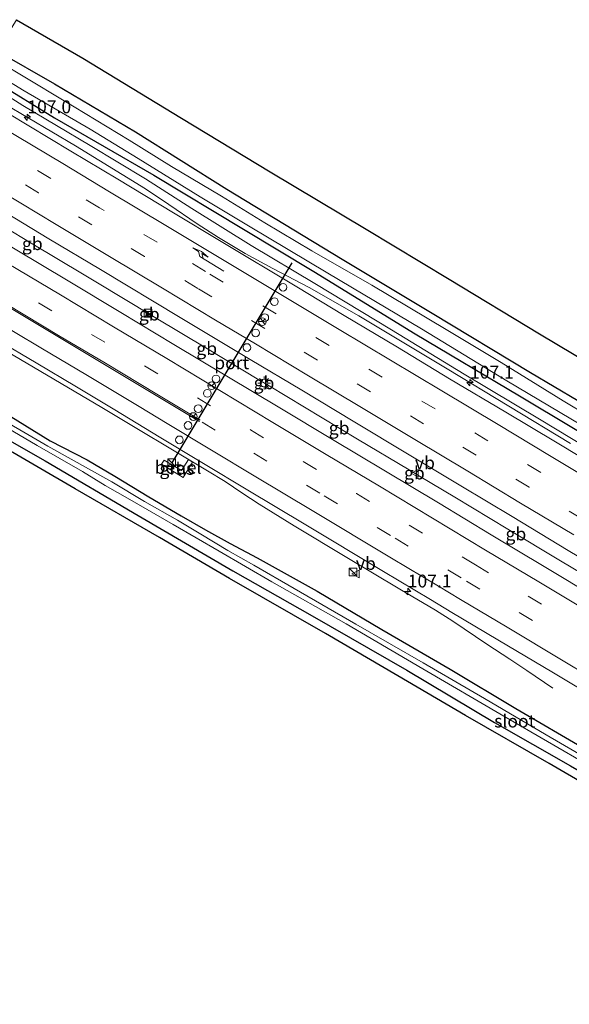
# Model space of a CAD drawing. Units: metres. Extents: x 169994 to 180003, y 447104 to 450001.
# Drawn here: x 171240 to 171347, y 447984 to 448175 of the extents above; entities that cross this region are included whole.
import ezdxf
from ezdxf.enums import TextEntityAlignment as Align

# ---------------------------------------------------------------- set-up
doc = ezdxf.new("R2010")
doc.units = ezdxf.units.M
doc.linetypes.add('VW-3-9_STREEP', pattern=[12, 3, -9])
doc.layers.get('0').update_dxf_attribs({"lineweight": 25})
for name, color, linetype, lineweight in [('B-ME-AM-KILOMETR-S-B1', 7, 'Continuous', 18), ('B-ME-BV-GELEIDECONSTRUCTIE-BARRIER-L-B1', 213, 'BV-STEPBARRIER', 18), ('B-ME-BV-GELEIDECONSTRUCTIE-GELEIDERAIL-L-B1', 213, 'BV-GELEIDERAIL', 18), ('B-ME-GW-INSTEEKWATERGANG-L-B1', 10, 'Continuous', 25), ('B-ME-GW-KRUINLIJN-L-B1', 93, 'Continuous', 18), ('B-ME-IE-GRASLAND-GV-B6', 93, 'Continuous', 18), ('B-ME-IE-INRICHTINGSELEMENT-S-B1', 253, 'Continuous', 18), ('B-ME-IE-MEUBILAIR_WEGMEUBILAIR-LICHTMAST-S-B1', 8, 'Continuous', 18), ('B-ME-KG-KADASTRAAL-OPNAMEDTMGRENS-L-B1', 10, 'Continuous', 25), ('B-ME-OG-WATER-GV-B6', 153, 'Continuous', 18), ('B-ME-VH-VERH_SOORT-BITUMEN-GV-B6', 8, 'IE-TERREINAFSCHEIDING-NATUURLIJK-HOUTWAL', 18), ('B-ME-VH-VERH_SOORT-GV-B6', 8, 'Continuous', 18), ('B-ME-VW-DRIP-S-B1', 8, 'Continuous', 18), ('B-ME-VW-MARKERING-39STREEP-015-L-B1', 255, 'VW-3-9_STREEP', 18), ('B-ME-VW-MARKERING-PIJLRE750-S-B1', 7, 'Continuous', 18), ('B-ME-VW-MARKERING-STREEP-015-L-B1', 7, 'Continuous', 18), ('B-ME-VW-MEUBILAIR_WEGMEUBILAIR-RONA-S-B1', 8, 'Continuous', 18), ('B-ME-VW-MEUBILAIR_WEGMEUBILAIR-VERKEERSBORD-S-B1', 8, 'Continuous', 18), ('B-ME-VW-PORTAAL-L-B1', 10, 'Continuous', 25)]:
    doc.layers.add(name, color=color, linetype=linetype, lineweight=lineweight)
doc.styles.add('NLCS-ISO', font='NLCS-ISO.TTF')
doc.linetypes.add('BV-GELEIDERAIL', pattern='A,10,-3,[108,NLCS.SHX,S=1,R=0,X=0,Y=0],-3', length=16)
doc.linetypes.add('BV-STEPBARRIER', pattern='A,1,-1,[16,NLCS.SHX,S=1,R=0,X=-1,Y=0],1', length=3)
doc.linetypes.add('IE-TERREINAFSCHEIDING-NATUURLIJK-HOUTWAL', pattern='A,7,-1.5,[67,NLCS.SHX,S=0.75,R=45,X=0,Y=0],-1.5,7,-1.5,[70,NLCS.SHX,S=0.75,R=0,X=0,Y=0],-1.5', length=20)

# ---------------------------------------------------------------- blocks, each defined once
blk = doc.blocks.new('camera')
h = blk.add_hatch(color=256)
h.paths.add_polyline_path([(0.5, 0.5), (-0.5, 0.5), (0, 0)])
h.paths.add_polyline_path([(0, 0), (-0.5, -0.5), (0.5, -0.5)])
for p, q in [((-0.5, 0.5), (0.5, -0.5)), ((0.5, 0.5), (-0.5, -0.5))]:
    blk.add_line(p, q)
blk.add_lwpolyline([(-0.5, 0.5), (0.5, 0.5), (0.5, -0.5), (-0.5, -0.5)], close=True)
blk = doc.blocks.new('kast')
blk.add_line((-0.75, -0.75), (0.75, 0.75))
blk.add_lwpolyline([(-0.75, 0.75), (0.75, 0.75), (0.75, -0.75), (-0.75, -0.75)], close=True)
blk = doc.blocks.new('dtb')
blk.add_circle((0, 0), 0.75)
blk = doc.blocks.new('verkeersbord')
for p, q in [((0, 0.75), (-0.75, -0.625)), ((0.75, -0.625), (0, 0.75)), ((-0.75, -0.625), (0.75, -0.625))]:
    blk.add_line(p, q)
blk = doc.blocks.new('wegwijzer')
for q in [(-0.53, -0.53), (0, 0.75), (0.53, -0.53)]:
    blk.add_line((0, 0), q)
blk.add_circle((0, 0), 0.75)
blk = doc.blocks.new('hecto')
for p, q in [((0, 0.625), (-0.625, 0)), ((0, -0.625), (0, 0.625)), ((-0.625, 0), (0.625, 0)), ((0.625, 0), (0, -0.625))]:
    blk.add_line(p, q)
blk = doc.blocks.new('lantaarnpaal')
for p, q in [((-0.75, 0), (-1.25, 0)), ((-0.88, 0.88), (-0.53, 0.53)), ((0, 0.75), (0, 1.25)), ((0.53, 0.53), (0.88, 0.88)), ((0.75, 0), (1.25, 0)), ((-0.53, -0.53), (-0.88, -0.88)), ((0, -0.75), (0, -1.25)), ((0.53, -0.53), (0.88, -0.88))]:
    blk.add_line(p, q)
blk.add_circle((0, 0), 0.75)
blk = doc.blocks.new('pijlr')
for p, q in [((0, 0, 0.1), (5.45, 0, 0.1)), ((5.45, -0.75, 0.1), (4.7, 0, 0.1)), ((6.2, -0.75, 0.1), (5.45, 0, 0.1)), ((4, -0.75, 0.1), (5.45, -0.75, 0.1)), ((5.7, -1.05, 0.1), (4, -0.75, 0.1)), ((7.5, -0.75, 0.1), (5.7, -1.05, 0.1)), ((7.5, -0.75, 0.1), (6.2, -0.75, 0.1))]:
    blk.add_line(p, q)

msp = doc.modelspace()

# ---------------------------------------------------------------- linework, layer by layer
at = {"layer": 'B-ME-BV-GELEIDECONSTRUCTIE-BARRIER-L-B1'}
for p, q in [((171266.071, 448117.288, 9.704), (171263.984, 448118.507, 9.706)), ((171288.339, 448103.939, 9.667), (171286.288, 448105.099, 9.727)), ((171317.551, 448086.378, 9.709), (171315.504, 448087.605, 9.686))]:
    msp.add_line(p, q, dxfattribs=at)
for points in [[(171263.984, 448118.507, 9.706), (171262.637, 448119.384, 9.735), (171252.365, 448125.556, 9.726), (171242.071, 448131.718, 9.714), (171231.782, 448137.903, 9.705), (171221.5, 448144.088, 9.718), (171220.593, 448144.641, 9.717)], [(171286.288, 448105.099, 9.727), (171276.338, 448111.121, 9.712), (171266.071, 448117.288, 9.704)], [(171315.504, 448087.605, 9.686), (171305.49, 448093.593, 9.644), (171295.2, 448099.77, 9.712), (171288.339, 448103.939, 9.667)], [(171354.952, 448063.925, 9.741), (171344.927, 448069.898, 9.729), (171334.69, 448076.083, 9.739), (171324.403, 448082.268, 9.724), (171317.551, 448086.378, 9.709)]]:
    msp.add_polyline3d(points, dxfattribs=at)
at = {"layer": 'B-ME-BV-GELEIDECONSTRUCTIE-GELEIDERAIL-L-B1'}
for points in [[(171346.858, 448092.728, 9.173), (171334.883, 448099.984, 9.177), (171322.908, 448107.239, 9.181), (171305.743, 448117.568, 9.169), (171296.108, 448123.056, 9.189), (171289.018, 448126.754, 9.205), (171283.655, 448129.668, 9.298), (171278.464, 448132.813, 9.298), (171274.36, 448135.435, 9.282), (171268.859, 448139.208, 9.177), (171264.289, 448142.278, 9.193), (171250.684, 448150.589, 9.169), (171236.877, 448158.787, 9.169), (171231.316, 448162.17, 9.116)], [(171209.1987, 448126.027, 8.378), (171212.993, 448124.094, 8.591), (171221.261, 448119.791, 9.004), (171224.791, 448117.896, 9.117), (171228.242, 448115.926, 9.122), (171238.617, 448109.916, 9.111), (171255.803, 448099.728, 9.099), (171276.343, 448087.429, 9.146), (171279.742, 448085.333, 9.181), (171283.025, 448083.153, 9.15), (171286.365, 448080.922, 9.118), (171293.176, 448076.749, 9.077), (171303.43, 448070.559, 9.084), (171313.73, 448064.401, 9.122), (171320.616, 448060.288, 9.124), (171323.992, 448058.185, 9.136), (171330.605, 448053.728, 8.727), (171335.064, 448050.77, 8.476), (171338.383, 448048.554, 8.314), (171343.442, 448045.144, 8.293)]]:
    msp.add_polyline3d(points, dxfattribs=at)
at = {"layer": 'B-ME-GW-INSTEEKWATERGANG-L-B1'}
for points in [[(171235.505, 448169.016, 7.388), (171246.606, 448162.684, 7.571), (171262.336, 448153.354, 7.62), (171280.069, 448142.192, 7.579), (171291.276, 448135.374, 7.532), (171302.483, 448128.555, 7.486), (171319.997, 448118.064, 7.482), (171339.088, 448106.509, 7.47), (171352.897, 448098.381, 7.47)], [(171232.785, 448164.572, 7.494), (171235.205, 448163.085, 7.466), (171246.637, 448156.078, 7.624), (171265.89, 448144.902, 7.628), (171283.329, 448134.414, 7.575), (171296.985, 448126.167, 7.527), (171316.653, 448114.075, 7.522), (171336.982, 448102.005, 7.51), (171357.64, 448089.646, 7.482), (171378.402, 448077.099, 7.563), (171397.938, 448065.274, 7.551), (171410.514, 448057.84, 7.479), (171416.731, 448054.068, 7.447), (171436.088, 448042.474, 7.524), (171450.094, 448034.05, 7.601), (171468.293, 448023.081, 7.576), (171482.438, 448014.662, 7.625), (171501.451, 448003.407, 7.593), (171518.992, 447992.558, 7.653), (171534.105, 447983.669, 7.69)], [(171204.05, 448117.62, 7.524), (171207.764, 448115.411, 7.504), (171220.609, 448108.233, 7.635), (171234.519, 448100.202, 7.607), (171245.789, 448093.263, 7.491), (171252.989, 448089.55, 7.573), (171258.315, 448086.369, 7.589), (171264.91, 448082.377, 7.716), (171271.234, 448078.658, 7.67), (171275.96, 448075.912, 7.671), (171280.77, 448073.284, 7.573), (171285.963, 448070.486, 7.625), (171297.671, 448063.986, 7.721), (171310.184, 448056.566, 7.797), (171323.478, 448048.819, 7.758), (171336.272, 448041.175, 7.749), (171349.767, 448033.288, 7.743)], [(171201.967, 448114.196, 7.956), (171205.464, 448112.111, 7.977), (171216.878, 448105.536, 7.944), (171229.65, 448098, 7.924), (171244.77, 448089.343, 7.863), (171262.899, 448078.731, 7.964), (171281.266, 448067.985, 7.964), (171296.681, 448059.192, 7.96), (171315.038, 448048.662, 7.956), (171332.125, 448038.48, 7.973), (171346.864, 448030.032, 7.96), (171361.148, 448021.763, 7.956), (171372.127, 448015.119, 7.952), (171381.277, 448009.801, 7.859)]]:
    msp.add_polyline3d(points, dxfattribs=at)
at = {"layer": 'B-ME-GW-KRUINLIJN-L-B1'}
msp.add_polyline3d([(171232.213, 448163.637, 8.191), (171240.49, 448158.494, 8.191), (171253.557, 448150.703, 8.281), (171264.281, 448144.232, 8.281), (171273.289, 448138.427, 8.277), (171284.811, 448131.22, 8.277), (171297.16, 448123.839, 8.297), (171312.071, 448114.828, 8.297), (171326.181, 448106.236, 8.289), (171340.818, 448097.457, 8.273), (171353.265, 448089.931, 8.273)], dxfattribs=at)
at = {"layer": 'B-ME-IE-GRASLAND-GV-B6'}
for points in [[(171352.897, 448098.381, 7.47), (171339.088, 448106.509, 7.47), (171319.997, 448118.064, 7.482), (171302.483, 448128.555, 7.486), (171291.276, 448135.374, 7.532), (171280.069, 448142.192, 7.579), (171262.336, 448153.354, 7.62), (171246.606, 448162.684, 7.571), (171235.505, 448169.016, 7.388), (171236.17, 448170.103, 7.389), (171239.257, 448175.149, 7.393), (171252.135, 448167.686, 7.445), (171271.3, 448156.014, 7.462), (171288.511, 448145.542, 7.45), (171307.14, 448134.436, 7.454), (171323.262, 448124.713, 7.474), (171340.819, 448114.079, 7.474), (171357.69, 448104.019, 7.498)], [(171355.41, 448095.081, 6.716), (171345.446, 448101.011, 6.716), (171333.39, 448108.469, 6.716), (171322.701, 448114.876, 6.716), (171308.281, 448123.499, 6.716), (171296.634, 448130.212, 6.716), (171287.502, 448135.622, 6.716), (171279.042, 448140.828, 6.716), (171269.35, 448146.567, 6.716), (171261.116, 448151.741, 6.716), (171250.44, 448158.218, 6.716), (171239.252, 448164.944, 6.716), (171234.67, 448167.656, 6.716), (171235.505, 448169.016, 7.388), (171246.606, 448162.684, 7.571), (171262.336, 448153.354, 7.62), (171280.069, 448142.192, 7.579), (171291.276, 448135.374, 7.532), (171302.483, 448128.555, 7.486), (171319.997, 448118.064, 7.482), (171339.088, 448106.509, 7.47), (171352.897, 448098.381, 7.47)], [(171357.64, 448089.646, 7.482), (171336.982, 448102.005, 7.51), (171316.653, 448114.075, 7.522), (171296.985, 448126.167, 7.527), (171283.329, 448134.414, 7.575), (171265.89, 448144.902, 7.628), (171246.637, 448156.078, 7.624), (171235.205, 448163.085, 7.466), (171232.785, 448164.572, 7.494), (171233.479, 448165.706, 6.716), (171240.719, 448161.329, 6.716), (171253.515, 448153.861, 6.716), (171262.844, 448148.131, 6.716), (171274.938, 448140.709, 6.716), (171284.307, 448135.085, 6.716), (171299.69, 448125.861, 6.716), (171317.921, 448115.027, 6.716), (171334.483, 448104.948, 6.716), (171348.981, 448096.289, 6.716)], [(171354.369, 448086.748, 8.376), (171343.953, 448093.028, 8.362), (171334.286, 448098.849, 8.355), (171323.348, 448105.337, 8.365), (171313.251, 448111.445, 8.36), (171302.912, 448117.639, 8.401), (171293.692, 448123.198, 8.39), (171279.013, 448132.027, 8.369), (171269.717, 448137.616, 8.371), (171258.894, 448144.121, 8.402), (171249.784, 448149.569, 8.384), (171237.564, 448156.972, 8.365), (171230.665, 448161.107, 8.348), (171232.213, 448163.637, 8.191), (171240.49, 448158.494, 8.191), (171253.557, 448150.703, 8.281), (171264.281, 448144.232, 8.281), (171273.289, 448138.427, 8.277), (171284.811, 448131.22, 8.277), (171297.16, 448123.839, 8.297), (171312.071, 448114.828, 8.297), (171326.181, 448106.236, 8.289), (171340.818, 448097.457, 8.273), (171353.265, 448089.931, 8.273)], [(171353.265, 448089.931, 8.273), (171340.818, 448097.457, 8.273), (171326.181, 448106.236, 8.289), (171312.071, 448114.828, 8.297), (171297.16, 448123.839, 8.297), (171284.811, 448131.22, 8.277), (171273.289, 448138.427, 8.277), (171264.281, 448144.232, 8.281), (171253.557, 448150.703, 8.281), (171240.49, 448158.494, 8.191), (171232.213, 448163.637, 8.191), (171232.785, 448164.572, 7.494), (171235.205, 448163.085, 7.466), (171246.637, 448156.078, 7.624), (171265.89, 448144.902, 7.628), (171283.329, 448134.414, 7.575), (171296.985, 448126.167, 7.527), (171316.653, 448114.075, 7.522), (171336.982, 448102.005, 7.51), (171357.64, 448089.646, 7.482)], [(171356.837, 448022.295, 8.062), (171342.718, 448030.489, 8.062), (171326.456, 448039.849, 8.098), (171313.337, 448047.535, 8.127), (171299.251, 448055.766, 8.114), (171280.62, 448066.509, 8.118), (171267.012, 448074.447, 8.118), (171250.638, 448083.931, 8.114), (171234.925, 448093.086, 8.118), (171221.147, 448101.024, 8.118), (171208.696, 448108.215, 8.11), (171201.01, 448112.643, 8.11), (171201.967, 448114.196, 7.956), (171205.464, 448112.111, 7.977), (171216.878, 448105.536, 7.944), (171229.65, 448098, 7.924), (171244.77, 448089.343, 7.863), (171262.899, 448078.731, 7.964), (171281.266, 448067.985, 7.964), (171296.681, 448059.192, 7.96), (171315.038, 448048.662, 7.956), (171332.125, 448038.48, 7.973), (171346.864, 448030.032, 7.96)], [(171235.522, 448112.796, 8.401), (171243.075, 448108.397, 8.402), (171250.887, 448103.738, 8.392), (171258.334, 448099.264, 8.414), (171266.965, 448094.048, 8.457), (171284.183, 448083.679, 8.449), (171295.128, 448077.139, 8.445), (171310.554, 448067.861, 8.458), (171319.663, 448062.38, 8.48), (171323.778, 448059.883, 8.478), (171332.769, 448054.543, 8.48), (171343.554, 448048.108, 8.49), (171353.743, 448042.023, 8.489)], [(171227.425, 448101.611, 6.849), (171243.267, 448092.353, 6.849), (171252.043, 448087.308, 6.713), (171256.434, 448084.548, 6.795), (171261.234, 448081.848, 6.754), (171269.657, 448077.006, 6.814), (171278.617, 448071.814, 6.727), (171288.85, 448065.829, 6.813), (171303.304, 448057.672, 6.821), (171318.197, 448048.902, 6.817), (171333.914, 448039.694, 6.821), (171350.882, 448029.862, 6.829)], [(171349.767, 448033.288, 7.743), (171336.272, 448041.175, 7.749), (171323.478, 448048.819, 7.758), (171310.184, 448056.566, 7.797), (171297.671, 448063.986, 7.721), (171285.963, 448070.486, 7.625), (171280.77, 448073.284, 7.573), (171275.96, 448075.912, 7.671), (171271.234, 448078.658, 7.67), (171264.91, 448082.377, 7.716), (171258.315, 448086.369, 7.589), (171252.989, 448089.55, 7.573), (171245.789, 448093.263, 7.491), (171234.519, 448100.202, 7.607)], [(171234.519, 448100.202, 7.607), (171245.789, 448093.263, 7.491), (171252.989, 448089.55, 7.573), (171258.315, 448086.369, 7.589), (171264.91, 448082.377, 7.716), (171271.234, 448078.658, 7.67), (171275.96, 448075.912, 7.671), (171280.77, 448073.284, 7.573), (171285.963, 448070.486, 7.625), (171297.671, 448063.986, 7.721), (171310.184, 448056.566, 7.797), (171323.478, 448048.819, 7.758), (171336.272, 448041.175, 7.749), (171349.767, 448033.288, 7.743)], [(171346.864, 448030.032, 7.96), (171332.125, 448038.48, 7.973), (171315.038, 448048.662, 7.956), (171296.681, 448059.192, 7.96), (171281.266, 448067.985, 7.964), (171262.899, 448078.731, 7.964), (171244.77, 448089.343, 7.863), (171229.65, 448098, 7.924)], [(171355.306, 448028.408, 6.768), (171342.15, 448036.053, 6.801), (171330.171, 448043.117, 6.805), (171318.208, 448050.104, 6.817), (171305.179, 448057.626, 6.817), (171293.178, 448064.548, 6.821), (171285.323, 448069.042, 6.764), (171280.32, 448071.926, 6.797), (171275.046, 448075.107, 6.727), (171270.543, 448077.845, 6.827), (171264.128, 448081.472, 6.816), (171257.766, 448085.246, 6.85), (171245.298, 448092.238, 6.809), (171233.138, 448099.302, 6.809)], [(171267.91, 448089.5, 8.239), (171267.388, 448088.716, 8.216), (171271.637, 448086.144, 8.264), (171273.404, 448089.072, 8.364), (171272.634, 448089.651, 8.305), (171271.299, 448087.459, 8.244), (171267.91, 448089.5, 8.239)]]:
    msp.add_polyline3d(points, dxfattribs=at)
at = {"layer": 'B-ME-KG-KADASTRAAL-OPNAMEDTMGRENS-L-B1'}
for points in [[(171239.257, 448175.149, 7.393), (171252.135, 448167.686, 7.445), (171271.3, 448156.014, 7.462), (171288.511, 448145.542, 7.45), (171307.14, 448134.436, 7.454), (171323.262, 448124.713, 7.474), (171340.819, 448114.079, 7.474), (171357.69, 448104.019, 7.498), (171377.588, 448091.868, 7.49), (171395.107, 448081.723, 7.514), (171404.613, 448075.047, 7.575), (171414.163, 448069.247, 7.624), (171418.148, 448066.737, 7.552), (171424.833, 448062.981, 7.491), (171440.408, 448053.53, 7.556), (171459.101, 448042.348, 7.568), (171475.619, 448032.179, 7.597), (171493.705, 448021.31, 7.617), (171511.851, 448010.444, 7.661), (171529.66, 447999.651, 7.738), (171540.017, 447993.332, 7.718)], [(171356.837, 448022.295, 8.062), (171342.718, 448030.489, 8.062), (171326.456, 448039.849, 8.098), (171313.337, 448047.535, 8.127), (171299.251, 448055.766, 8.114), (171280.62, 448066.509, 8.118), (171267.012, 448074.447, 8.118), (171250.638, 448083.931, 8.114), (171234.925, 448093.086, 8.118), (171221.147, 448101.024, 8.118), (171208.696, 448108.215, 8.11), (171201.01, 448112.643, 8.11)]]:
    msp.add_polyline3d(points, dxfattribs=at)
at = {"layer": 'B-ME-OG-WATER-GV-B6'}
for points in [[(171348.981, 448096.289, 6.716), (171334.483, 448104.948, 6.716), (171317.921, 448115.027, 6.716), (171299.69, 448125.861, 6.716), (171284.307, 448135.085, 6.716), (171274.938, 448140.709, 6.716), (171262.844, 448148.131, 6.716), (171253.515, 448153.861, 6.716), (171240.719, 448161.329, 6.716), (171233.479, 448165.706, 6.716), (171234.67, 448167.656, 6.716), (171239.252, 448164.944, 6.716), (171250.44, 448158.218, 6.716), (171261.116, 448151.741, 6.716), (171269.35, 448146.567, 6.716), (171279.042, 448140.828, 6.716), (171287.502, 448135.622, 6.716), (171296.634, 448130.212, 6.716), (171308.281, 448123.499, 6.716), (171322.701, 448114.876, 6.716), (171333.39, 448108.469, 6.716), (171345.446, 448101.011, 6.716), (171355.41, 448095.081, 6.716)], [(171350.882, 448029.862, 6.829), (171333.914, 448039.694, 6.821), (171318.197, 448048.902, 6.817), (171303.304, 448057.672, 6.821), (171288.85, 448065.829, 6.813), (171278.617, 448071.814, 6.727), (171269.657, 448077.006, 6.814), (171261.234, 448081.848, 6.754), (171256.434, 448084.548, 6.795), (171252.043, 448087.308, 6.713), (171243.267, 448092.353, 6.849), (171227.425, 448101.611, 6.849)], [(171233.138, 448099.302, 6.809), (171245.298, 448092.238, 6.809), (171257.766, 448085.246, 6.85), (171264.128, 448081.472, 6.816), (171270.543, 448077.845, 6.827), (171275.046, 448075.107, 6.727), (171280.32, 448071.926, 6.797), (171285.323, 448069.042, 6.764), (171293.178, 448064.548, 6.821), (171305.179, 448057.626, 6.817), (171318.208, 448050.104, 6.817), (171330.171, 448043.117, 6.805), (171342.15, 448036.053, 6.801), (171355.306, 448028.408, 6.768)]]:
    msp.add_polyline3d(points, dxfattribs=at)
at = {"layer": 'B-ME-VH-VERH_SOORT-BITUMEN-GV-B6'}
for points in [[(171237.564, 448156.972, 8.365), (171249.784, 448149.569, 8.384), (171258.894, 448144.121, 8.402), (171269.717, 448137.616, 8.371), (171279.013, 448132.027, 8.369), (171293.692, 448123.198, 8.39), (171302.912, 448117.639, 8.401), (171313.251, 448111.445, 8.36), (171323.348, 448105.337, 8.365), (171334.286, 448098.849, 8.355), (171343.953, 448093.028, 8.362), (171354.369, 448086.748, 8.376)], [(171353.743, 448042.023, 8.489), (171343.554, 448048.108, 8.49), (171332.769, 448054.543, 8.48), (171323.778, 448059.883, 8.478), (171319.663, 448062.38, 8.48), (171310.554, 448067.861, 8.458), (171295.128, 448077.139, 8.445), (171284.183, 448083.679, 8.449), (171266.965, 448094.048, 8.457), (171258.334, 448099.264, 8.414), (171250.887, 448103.738, 8.392), (171243.075, 448108.397, 8.402), (171235.522, 448112.796, 8.401)]]:
    msp.add_polyline3d(points, dxfattribs=at)
at = {"layer": 'B-ME-VH-VERH_SOORT-GV-B6'}
msp.add_polyline3d([(171267.91, 448089.5, 8.239), (171271.299, 448087.459, 8.244), (171272.634, 448089.651, 8.305), (171273.404, 448089.072, 8.364), (171271.637, 448086.144, 8.264), (171267.388, 448088.716, 8.216), (171267.91, 448089.5, 8.239)], dxfattribs=at)
at = {"layer": 'B-ME-VW-MARKERING-39STREEP-015-L-B1'}
for points in [[(171351.376, 448080.913, 8.58), (171341.101, 448087.109, 8.573), (171330.825, 448093.259, 8.57), (171320.537, 448099.45, 8.566), (171310.249, 448105.61, 8.579), (171299.991, 448111.774, 8.597), (171289.68, 448117.948, 8.579), (171275.982, 448126.179, 8.59), (171266.539, 448131.857, 8.571), (171255.331, 448138.566, 8.594), (171245.885, 448144.274, 8.585), (171234.678, 448150.985, 8.587), (171227.212, 448155.46, 8.588)], [(171349.16, 448078.032, 8.671), (171338.835, 448084.252, 8.662), (171328.503, 448090.466, 8.667), (171318.318, 448096.582, 8.668), (171308.01, 448102.775, 8.67), (171297.691, 448108.949, 8.676), (171287.469, 448115.104, 8.657), (171274.482, 448122.905, 8.688), (171264.098, 448129.117, 8.671), (171253.872, 448135.275, 8.678), (171243.538, 448141.49, 8.693), (171233.211, 448147.69, 8.677), (171225.345, 448152.41, 8.683)], [(171215.795, 448136.798, 8.677), (171222.987, 448132.473, 8.681), (171233.268, 448126.337, 8.672), (171243.535, 448120.1, 8.662), (171253.817, 448113.956, 8.675), (171264.129, 448107.805, 8.679), (171274.377, 448101.618, 8.67), (171284.668, 448095.412, 8.652), (171294.931, 448089.224, 8.662), (171305.262, 448083.005, 8.667), (171315.529, 448076.85, 8.686), (171325.826, 448070.72, 8.709), (171328.379, 448069.138, 8.713), (171338.668, 448063.034, 8.72), (171348.859, 448056.857, 8.741)], [(171275.281, 448096.849, 8.602), (171285.311, 448090.836, 8.614), (171299, 448082.56, 8.602), (171312.766, 448074.329, 8.619), (171323.056, 448068.156, 8.643), (171326.683, 448065.968, 8.636), (171336.918, 448059.866, 8.646), (171347.141, 448053.717, 8.669)]]:
    msp.add_polyline3d(points, dxfattribs=at)
at = {"layer": 'B-ME-VW-MARKERING-STREEP-015-L-B1'}
for points in [[(171229.148, 448158.625, 8.456), (171236.412, 448154.269, 8.469), (171248.211, 448147.165, 8.473), (171257.319, 448141.69, 8.489), (171268.231, 448135.138, 8.472), (171277.339, 448129.655, 8.471), (171291.9, 448120.914, 8.485), (171301.915, 448114.917, 8.481), (171311.878, 448108.966, 8.454), (171321.894, 448102.944, 8.446), (171332.801, 448096.419, 8.458), (171342.811, 448090.38, 8.45), (171352.799, 448084.368, 8.47)], [(171223.522, 448149.429, 8.776), (171226.341, 448147.735, 8.779), (171236.637, 448141.525, 8.765), (171246.954, 448135.304, 8.765), (171257.305, 448129.122, 8.76), (171267.62, 448122.91, 8.757), (171277.917, 448116.728, 8.766), (171285.646, 448112.113, 8.743), (171295.979, 448105.897, 8.753), (171306.276, 448099.71, 8.752), (171316.623, 448093.504, 8.746), (171326.914, 448087.322, 8.742), (171337.17, 448081.15, 8.741), (171347.492, 448074.966, 8.74)], [(171221.892, 448146.765, 8.815), (171226.465, 448144.002, 8.818), (171235.556, 448138.553, 8.809), (171245.546, 448132.551, 8.82), (171255.565, 448126.538, 8.818), (171271.004, 448117.263, 8.79), (171284.61, 448109.089, 8.805), (171294.634, 448103.073, 8.789), (171304.635, 448097.076, 8.793), (171315.531, 448090.532, 8.784), (171325.537, 448084.522, 8.785), (171335.533, 448078.509, 8.776), (171346.436, 448071.949, 8.783), (171356.438, 448065.963, 8.788)], [(171219.218, 448142.394, 8.758), (171228.683, 448136.726, 8.76), (171238.958, 448130.526, 8.766), (171249.26, 448124.379, 8.766), (171259.52, 448118.213, 8.774), (171269.819, 448112.014, 8.79), (171280.095, 448105.839, 8.794), (171290.373, 448099.664, 8.792), (171300.652, 448093.492, 8.775), (171310.925, 448087.342, 8.786), (171321.227, 448081.167, 8.812), (171331.428, 448074.993, 8.822), (171341.749, 448068.841, 8.824), (171351.987, 448062.637, 8.842)], [(171217.601, 448139.751, 8.727), (171227.085, 448134.032, 8.727), (171237.423, 448127.825, 8.731), (171247.764, 448121.641, 8.735), (171258.093, 448115.447, 8.743), (171268.415, 448109.264, 8.77), (171278.715, 448103.047, 8.765), (171289.051, 448096.806, 8.745), (171299.395, 448090.613, 8.731), (171309.729, 448084.43, 8.747), (171320.058, 448078.209, 8.759), (171330.318, 448072.018, 8.764), (171340.702, 448065.841, 8.769), (171351.042, 448059.61, 8.784)], [(171213.566, 448133.157, 8.562), (171222.044, 448128.591, 8.585), (171228.476, 448124.794, 8.59), (171237.557, 448119.373, 8.578), (171247.559, 448113.344, 8.554), (171256.653, 448107.895, 8.578), (171265.722, 448102.461, 8.592), (171274.768, 448096.977, 8.626)], [(171213.976, 448133.826, 8.585), (171221.986, 448129.012, 8.589), (171228.386, 448125.216, 8.593), (171237.439, 448119.767, 8.583), (171247.392, 448113.747, 8.568), (171256.495, 448108.321, 8.592), (171266.479, 448102.342, 8.601), (171274.936, 448097.236, 8.587)], [(171355.393, 448044.485, 8.577), (171345.451, 448050.445, 8.583), (171334.561, 448057.003, 8.561), (171325.47, 448062.413, 8.556), (171321.204, 448064.954, 8.555), (171312.1, 448070.432, 8.533), (171296.671, 448079.712, 8.52), (171285.726, 448086.252, 8.524), (171268.518, 448096.615, 8.532), (171263.095, 448099.913, 8.517), (171253.009, 448105.926, 8.503), (171243.978, 448111.329, 8.496), (171233.925, 448117.32, 8.513), (171224.832, 448122.801, 8.525), (171214.64, 448128.492, 8.504), (171211.684, 448130.081, 8.495)]]:
    msp.add_polyline3d(points, dxfattribs=at)
at = {"layer": 'B-ME-VW-PORTAAL-L-B1'}
msp.add_line((171292.714, 448127.873, 15.6), (171269.382, 448088.986, 15.6), dxfattribs=at)

# ---------------------------------------------------------------- block references
at = {"layer": 'B-ME-AM-KILOMETR-S-B1', "rotation": 90}
for p in [(171241.332, 448156.167, 8.39), (171327.326, 448104.569, 8.366), (171315.237, 448063.949, 8.324)]:
    msp.add_blockref('hecto', p, dxfattribs=at)
at = {"layer": 'B-ME-IE-INRICHTINGSELEMENT-S-B1', "rotation": 90}
for name, p in [('kast', (171264.78, 448118.072, 8.825)), ('camera', (171265.148, 448117.904, 8.786)), ('kast', (171269.384, 448089.023, 8.366)), ('kast', (171304.595, 448067.731, 8.112))]:
    msp.add_blockref(name, p, dxfattribs=at)
at = {"layer": 'B-ME-IE-MEUBILAIR_WEGMEUBILAIR-LICHTMAST-S-B1', "rotation": 90}
msp.add_blockref('lantaarnpaal', (171287.337, 448104.491, 9.448), dxfattribs=at)
at = {"layer": 'B-ME-VW-DRIP-S-B1', "rotation": 90}
for p in [(171291.027, 448123.119, 13.987), (171289.338, 448120.303, 13.855), (171287.47, 448117.19, 13.946), (171285.697, 448114.235, 13.893), (171283.992, 448111.393, 14.047), (171277.998, 448105.29, 14.012), (171276.309, 448102.476, 14.098), (171274.527, 448099.505, 13.791), (171272.569, 448096.241, 13.879), (171270.887, 448093.438, 14.004)]:
    msp.add_blockref('dtb', p, dxfattribs=at)
at = {"layer": 'B-ME-VW-MARKERING-PIJLRE750-S-B1', "rotation": 149.2}
msp.add_blockref('pijlr', (171279.532, 448126.276, 8.52), dxfattribs=at)
at = {"layer": 'B-ME-VW-MEUBILAIR_WEGMEUBILAIR-RONA-S-B1', "rotation": 90}
for p in [(171287.008, 448116.43, 15.021), (171277.158, 448103.957, 15.542), (171273.573, 448097.976, 15.335)]:
    msp.add_blockref('wegwijzer', p, dxfattribs=at)
at = {"layer": 'B-ME-VW-MEUBILAIR_WEGMEUBILAIR-VERKEERSBORD-S-B1', "rotation": 90}
for p in [(171316.635, 448086.955, 8.787), (171305.158, 448067.371, 8.197)]:
    msp.add_blockref('verkeersbord', p, dxfattribs=at)

# ---------------------------------------------------------------- texts
at = {"layer": 'B-ME-AM-KILOMETR-S-B1', "ltscale": 0.2, "style": 'NLCS-ISO'}
for s, p in [('107.0', (171241.332, 448156.167, 8.39)), ('107.1', (171327.326, 448104.569, 8.366)), ('107.1', (171315.237, 448063.949, 8.324))]:
    msp.add_text(s, height=2.5, dxfattribs=at).set_placement(p, align=Align.BOTTOM_LEFT)
at = {"layer": 'B-ME-BV-GELEIDECONSTRUCTIE-BARRIER-L-B1', "ltscale": 0.2, "style": 'NLCS-ISO'}
for p in [(171242.2992, 448131.5909), (171265.0275, 448117.8975), (171276.1846, 448111.202), (171287.3135, 448104.519), (171301.9099, 448095.7528), (171316.5275, 448086.9915), (171336.2457, 448075.1419)]:
    msp.add_text('gb', height=2.5, dxfattribs=at).set_placement(p, align=Align.MIDDLE_CENTER)
at = {"layer": 'B-ME-IE-GRASLAND-GV-B6', "ltscale": 0.2, "style": 'NLCS-ISO'}
msp.add_text('gras', height=2.5, dxfattribs=at).set_placement((171270.396, 448087.8975), align=Align.MIDDLE_CENTER)
at = {"layer": 'B-ME-OG-WATER-GV-B6', "ltscale": 0.2, "style": 'NLCS-ISO'}
msp.add_text('sloot', height=2.5, dxfattribs=at).set_placement((171336.0245, 448038.7552), align=Align.MIDDLE_CENTER)
at = {"layer": 'B-ME-VH-VERH_SOORT-GV-B6', "ltscale": 0.2, "style": 'NLCS-ISO'}
msp.add_text('bet.el', height=2.5, dxfattribs=at).set_placement((171270.617, 448088.0895), align=Align.MIDDLE_CENTER)
at = {"layer": 'B-ME-VW-MEUBILAIR_WEGMEUBILAIR-VERKEERSBORD-S-B1', "ltscale": 0.2, "style": 'NLCS-ISO'}
for p in [(171316.635, 448086.955, 8.787), (171305.158, 448067.371, 8.197)]:
    msp.add_text('vb', height=2.5, dxfattribs=at).set_placement(p, align=Align.BOTTOM_LEFT)
at = {"layer": 'B-ME-VW-PORTAAL-L-B1', "ltscale": 0.2, "style": 'NLCS-ISO'}
msp.add_text('port', height=2.5, dxfattribs=at).set_placement((171281.048, 448108.4295), align=Align.MIDDLE_CENTER)

doc.saveas('drawing.dxf')
